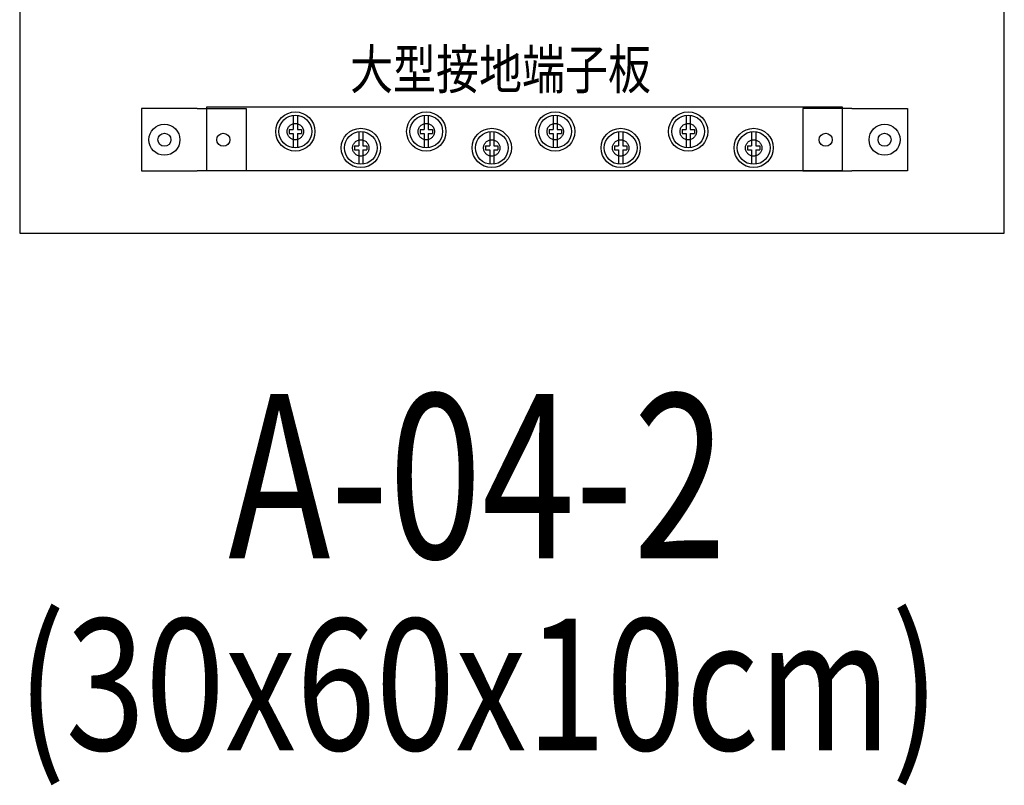
# Model space of a CAD drawing. Units: millimetres. Extents: x -74768 to 187415, y -46115 to 76392.
# Drawn here: x 7993 to 8135, y -29424 to -29313 of the extents above; entities that cross this region are included whole.
import ezdxf
from ezdxf.enums import TextEntityAlignment as Align

# ---------------------------------------------------------------- set-up
doc = ezdxf.new("R2010")
doc.units = ezdxf.units.MM
doc.header["$LTSCALE"] = 80
doc.linetypes.add('DASHED', pattern=[0.75, 0.5, -0.25])
for name, color, linetype in [('007', 7, 'Continuous'), ('EPOWER-3', 96, 'Continuous'), ('ETEL-7', 7, 'Continuous')]:
    doc.layers.add(name, color=color, linetype=linetype)
doc.styles.add('IDEE1', font='c2.shx', dxfattribs={"width": 0.8, "bigfont": 'china.shx'})
doc.styles.add('LFP', font='c2.shx', dxfattribs={"width": 0.75, "bigfont": 'china.shx'})

# ---------------------------------------------------------------- blocks, each defined once
blk = doc.blocks.new('screw4')
at = {"layer": 'EPOWER-3'}
for p, q in [((-0.63, 4.96), (-0.63, 0.62)), ((0.62, 4.96), (0.62, 0.62)), ((0.62, 4.65), (0.62, 0.62)), ((-1.88, 0.62), (-0.63, 0.62)), ((-1.88, 0.62), (-1.88, -0.63)), ((0.62, 0.62), (1.88, 0.62)), ((1.88, 0.62), (1.88, -0.63)), ((-1.88, -0.63), (-0.63, -0.63)), ((-0.63, -0.63), (-0.63, -4.96)), ((0.62, -0.63), (0.62, -4.65)), ((0.62, -0.63), (1.88, -0.63)), ((0.62, -0.63), (0.62, -4.96))]:
    blk.add_line(p, q, dxfattribs=at)
for radius in [6, 5]:
    blk.add_circle((0, 0), radius, dxfattribs=at)
at = {"layer": 'EPOWER-3', "linetype": 'DASHED'}
blk.add_circle((0, 0), 2.5, dxfattribs=at)
blk = doc.blocks.new('grd02')
at = {"layer": 'EPOWER-3', "linetype": 'DASHED'}
for p, q in [((17, 19), (32, 19)), ((32, 19), (32, 0)), ((217, 19), (202, 19)), ((202, 19), (202, 0)), ((32, 0), (17, 0)), ((202, 0), (217, 0))]:
    blk.add_line(p, q, dxfattribs=at)
at = {"layer": 'EPOWER-3'}
for points in [[(17, 19), (0, 19), (0, 0), (17, 0)], [(217, 19), (234, 19), (234, 0), (217, 0)]]:
    blk.add_lwpolyline(points, dxfattribs=at)
blk.add_lwpolyline([(20, 19.5), (214, 19.5), (214, 0), (20, 0)], close=True, dxfattribs=at)
for centre, radius in [((7, 9.5), 4.75), ((227, 9.5), 4.75), ((7, 9.5), 2), ((25, 9.5), 2), ((209, 9.5), 2), ((227, 9.5), 2)]:
    blk.add_circle(centre, radius, dxfattribs=at)
for p in [(47, 12), (87, 12), (126.375, 12), (167, 12), (67, 7), (107, 7), (146.375, 7), (187, 7)]:
    blk.add_blockref('screw4', p, dxfattribs=at)

msp = doc.modelspace()

# ---------------------------------------------------------------- linework, layer by layer
at = {"layer": 'ETEL-7'}
msp.add_lwpolyline([(7992.897, -29344.21), (8135.397, -29344.21), (8135.397, -29059.21), (7992.897, -29059.21)], close=True, dxfattribs=at)

# ---------------------------------------------------------------- block references
at = {"layer": '007', "xscale": 0.4738125000058062, "yscale": 0.4738125000058062, "zscale": 0.4738125000058062}
msp.add_blockref('grd02', (8010.52, -29335.184), dxfattribs=at)

# ---------------------------------------------------------------- texts
at = {"layer": '007', "style": 'LFP', "oblique": 4, "width": 0.75}
msp.add_text('A-04-2', height=23.75, dxfattribs=at).set_placement((8023.085, -29391.212))
at = {"layer": 'ETEL-7', "style": 'IDEE1', "width": 0.8}
for s, height, p in [('大型接地端子板', 5.7, (8062.487, -29321.236)), ('(30x60x10cm)', 19, (8059.302, -29411.944))]:
    msp.add_text(s, height=height, dxfattribs=at).set_placement(p, align=Align.MIDDLE)

doc.saveas('drawing.dxf')
